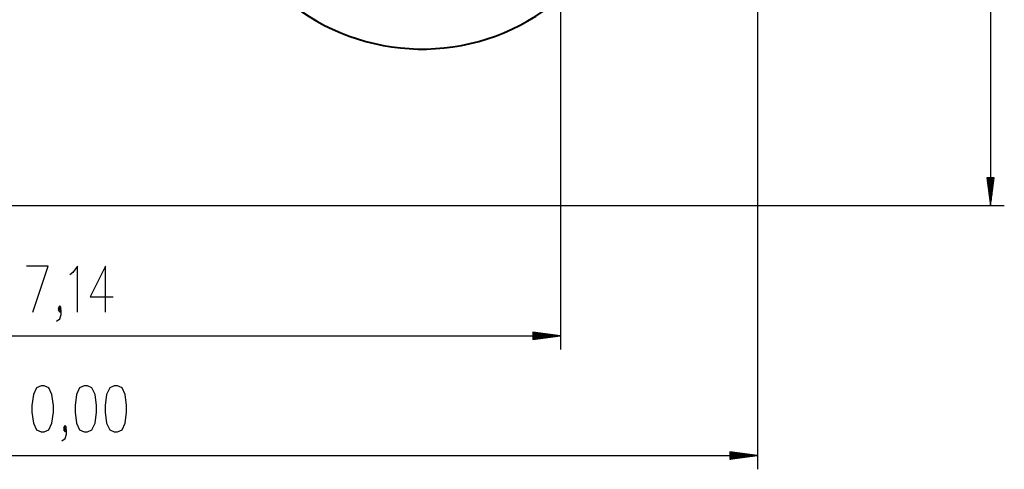
# Model space of a CAD drawing. Units: inches. Extents: x 237 to 356, y 139 to 281.
# Drawn here: x 285 to 356, y 139 to 171 of the extents above; entities that cross this region are included whole.
import ezdxf

# ---------------------------------------------------------------- set-up
doc = ezdxf.new("R2010")
doc.units = ezdxf.units.IN
doc.header["$MEASUREMENT"] = 0
doc.layers.add('Ebene 1', color=7, linetype='Continuous')

# ---------------------------------------------------------------- blocks, each defined once
blk = doc.blocks.new('block 2')
at = {"layer": 'Ebene 1', "color": 179, "lineweight": 25, "true_color": 0x1a171b}
for points in [[(354.867, 232.805), (354.867, 157.613)], [(323.773, 191.284), (323.773, 147.191)], [(338.01, 185.134), (338.01, 138.531)], [(354.604, 159.613), (354.867, 157.613)], [(355.13, 159.613), (354.604, 159.613)], [(354.613, 159.613), (354.613, 159.542)], [(354.613, 159.613), (354.613, 159.542)], [(354.664, 159.613), (354.664, 159.157)], [(354.715, 159.613), (354.715, 158.771)], [(354.766, 159.613), (354.766, 158.385)], [(354.817, 159.613), (354.817, 157.999)], [(354.867, 159.613), (354.867, 157.613)], [(354.867, 159.613), (354.867, 157.613)], [(354.867, 157.613), (355.13, 159.613)], [(354.918, 159.613), (354.918, 157.999)], [(354.969, 159.613), (354.969, 158.385)], [(355.02, 159.613), (355.02, 158.771)], [(355.07, 159.613), (355.07, 159.157)], [(355.121, 159.613), (355.121, 159.542)], [(355.121, 159.613), (355.121, 159.542)], [(262.682, 157.613), (355.868, 157.613)], [(285.599, 149.891), (286.714, 153.237), (285.152, 153.237)], [(288.831, 149.891), (288.831, 153.237), (288.496, 152.759), (288.273, 152.6)], [(290.856, 149.891), (290.856, 153.237), (289.74, 151.006), (291.414, 151.006)], [(287.549, 150.05), (287.661, 150.209), (287.549, 150.368), (287.438, 150.209), (287.549, 150.05), (287.549, 150.05)], [(287.326, 149.253), (287.549, 149.412), (287.661, 149.731), (287.661, 150.05), (287.549, 150.209), (287.438, 150.05), (287.549, 149.891), (287.661, 150.05)], [(252.375, 148.19), (323.773, 148.19)], [(321.773, 148.454), (321.773, 147.927)], [(323.773, 148.19), (321.773, 148.454)], [(321.773, 148.444), (321.844, 148.444)], [(321.773, 148.444), (321.844, 148.444)], [(321.773, 148.394), (322.229, 148.394)], [(321.773, 148.343), (322.615, 148.343)], [(321.773, 148.292), (323.001, 148.292)], [(321.773, 148.241), (323.387, 148.241)], [(321.773, 148.19), (323.773, 148.19)], [(321.773, 148.19), (323.773, 148.19)], [(321.773, 147.927), (323.773, 148.19)], [(321.773, 148.14), (323.387, 148.14)], [(321.773, 148.089), (323.001, 148.089)], [(321.773, 148.038), (322.615, 148.038)], [(321.773, 147.987), (322.229, 147.987)], [(321.773, 147.937), (321.844, 147.937)], [(321.773, 147.937), (321.844, 147.937)], [(286.204, 141.231), (286.428, 141.231), (286.763, 141.391), (286.985, 141.869), (287.097, 142.666), (287.097, 143.144), (286.985, 143.941), (286.763, 144.419), (286.428, 144.578), (286.204, 144.578), (285.87, 144.419), (285.647, 143.941), (285.535, 143.144), (285.535, 142.666), (285.647, 141.869), (285.87, 141.391), (286.204, 141.231), (286.204, 141.231)], [(289.325, 141.231), (289.548, 141.231), (289.883, 141.391), (290.106, 141.869), (290.218, 142.666), (290.218, 143.144), (290.106, 143.941), (289.883, 144.419), (289.548, 144.578), (289.325, 144.578), (288.99, 144.419), (288.767, 143.941), (288.656, 143.144), (288.656, 142.666), (288.767, 141.869), (288.99, 141.391), (289.325, 141.231), (289.325, 141.231)], [(291.499, 141.231), (291.722, 141.231), (292.057, 141.391), (292.28, 141.869), (292.391, 142.666), (292.391, 143.144), (292.28, 143.941), (292.057, 144.419), (291.722, 144.578), (291.499, 144.578), (291.164, 144.419), (290.941, 143.941), (290.83, 143.144), (290.83, 142.666), (290.941, 141.869), (291.164, 141.391), (291.499, 141.231), (291.499, 141.231)], [(287.709, 140.594), (287.932, 140.753), (288.044, 141.072), (288.044, 141.391), (287.932, 141.55), (287.821, 141.391), (287.932, 141.231), (288.044, 141.391)], [(287.932, 141.391), (288.044, 141.55), (287.932, 141.71), (287.821, 141.55), (287.932, 141.391), (287.932, 141.391)], [(336.01, 139.795), (336.01, 139.268)], [(338.01, 139.531), (336.01, 139.795)], [(336.01, 139.785), (336.081, 139.785)], [(336.01, 139.785), (336.081, 139.785)], [(336.01, 139.734), (336.467, 139.734)], [(336.01, 139.683), (336.853, 139.683)], [(336.01, 139.633), (337.238, 139.633)], [(336.01, 139.582), (337.624, 139.582)], [(237.988, 139.531), (338.01, 139.531)], [(336.01, 139.531), (338.01, 139.531)], [(336.01, 139.531), (338.01, 139.531)], [(336.01, 139.268), (338.01, 139.531)], [(336.01, 139.481), (337.624, 139.481)], [(336.01, 139.43), (337.238, 139.43)], [(336.01, 139.379), (336.853, 139.379)], [(336.01, 139.328), (336.467, 139.328)], [(336.01, 139.277), (336.081, 139.277)], [(336.01, 139.277), (336.081, 139.277)]]:
    blk.add_lwpolyline(points, dxfattribs=at)
at = {"layer": 'Ebene 1', "color": 179, "lineweight": 40, "true_color": 0x1a171b}
blk.add_open_spline([(303.981, 172.457), (309.451, 167.905), (317.408, 167.742), (323.061, 172.064)], degree=3, dxfattribs=at)

msp = doc.modelspace()

# ---------------------------------------------------------------- block references
at = {"layer": 'Ebene 1'}
msp.add_blockref('block 2', (0, 0), dxfattribs=at)

doc.saveas('drawing.dxf')
